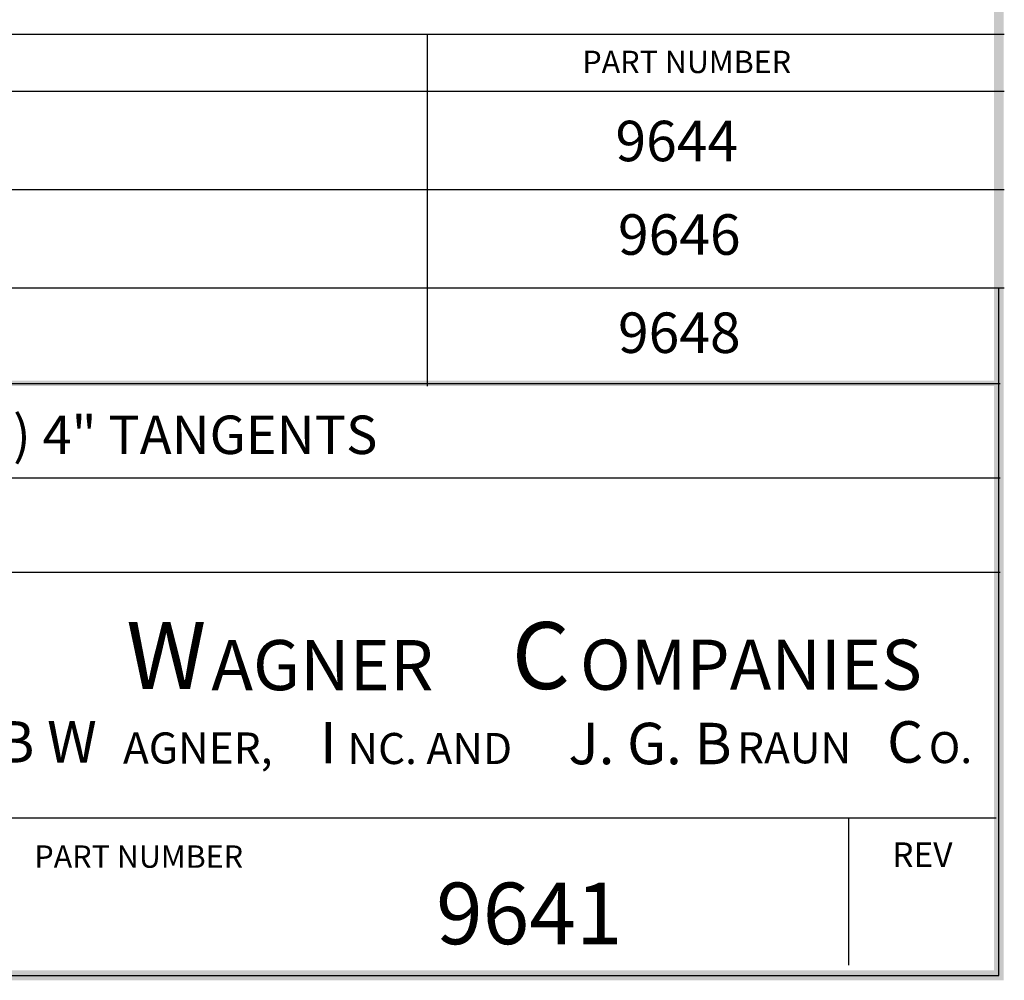
# Model space of a CAD drawing. Extents: x 12.6 to 47.8, y 69.5 to 115.
# Drawn here: x 36 to 46.6, y 70.1 to 80.4 of the extents above; entities that cross this region are included whole.
import ezdxf
from ezdxf.enums import TextEntityAlignment as Align

# ---------------------------------------------------------------- set-up
doc = ezdxf.new("R2010")
doc.units = 0
doc.header["$LTSCALE"] = 1.5
doc.header["$MEASUREMENT"] = 0
doc.layers.get('0').update_dxf_attribs({"linetype": 'CONTINUOUS'})
doc.layers.add('DIM', color=1, linetype='CONTINUOUS')
doc.styles.add('BAVWM$0$Garamond', font='GARA.TTF')
doc.styles.add('BAVWM$0$STANDARD', font='txt')

# ---------------------------------------------------------------- blocks, each defined once
blk = doc.blocks.new('BAVWM')
for p, q in [((4.2136, 3.0352), (9.3938, 3.0352)), ((7.926, 2.1394), (7.926, 3.0352)), ((4.2136, 2.8894), (9.3938, 2.8894)), ((4.2136, 2.6394), (9.3938, 2.6394)), ((4.2136, 2.3894), (9.3938, 2.3894)), ((3.9371, 2.1461), (9.383, 2.1461)), ((3.9371, 1.9061), (9.383, 1.9061)), ((5.1228, 1.6661), (9.383, 1.6661))]:
    blk.add_line(p, q)
at = {"color": 7}
for p, q in [((9.3799, 0.6404), (9.3799, 2.3904)), ((5.1228, 1.0411), (9.3728, 1.0411)), ((8.9978, 1.0411), (8.9978, 0.6661)), ((3.1299, 0.6404), (9.3799, 0.6404))]:
    blk.add_line(p, q, dxfattribs=at)
for points in [[(9.3674, 0.6529), (9.3924, 0.6279), (9.3674, 11.1279), (9.3924, 11.1529)], [(1.6424, 0.6529), (1.6174, 0.6279), (9.3674, 0.6529), (9.3924, 0.6279)]]:
    blk.add_trace(points, dxfattribs=at)
blk.add_trace([(3.9303, 2.1529), (3.9438, 2.1394), (9.383, 2.1529), (9.383, 2.1394)])
for s, height, style, p in [('PART NUMBER', 0.056955, 'BAVWM$0$STANDARD', (8.3202, 2.9358)), ('W', 0.1702, 'BAVWM$0$Garamond', (7.1596, 1.3693)), ('C', 0.1702, 'BAVWM$0$Garamond', (8.1406, 1.3689)), ('AGNER', 0.12765, 'BAVWM$0$Garamond', (7.3762, 1.3658)), ('OMPANIES', 0.12765, 'BAVWM$0$Garamond', (8.3142, 1.3668)), ('R & B W', 0.10554, 'BAVWM$0$Garamond', (6.5776, 1.1816)), ('I', 0.1055, 'BAVWM$0$Garamond', (7.6529, 1.1795)), ('J. G. B', 0.10554, 'BAVWM$0$Garamond', (8.2847, 1.1774)), ('C', 0.1055, 'BAVWM$0$Garamond', (9.0956, 1.1815)), ('AGNER, ', 0.07915, 'BAVWM$0$Garamond', (7.1513, 1.1792)), ('NC. AND', 0.07915, 'BAVWM$0$Garamond', (7.7223, 1.1779)), ('RAUN ', 0.07915, 'BAVWM$0$Garamond', (8.714, 1.1797)), ('O.', 0.07915, 'BAVWM$0$Garamond', (9.2018, 1.1803)), ('PART NUMBER', 0.056955, 'BAVWM$0$STANDARD', (6.9258, 0.9141))]:
    blk.add_text(s, height=height, dxfattribs=dict(style=style)).set_placement(p)
at = {"color": 7, "style": 'BAVWM$0$STANDARD'}
blk.add_text('REV', height=0.0625, dxfattribs=at).set_placement((9.1853, 0.9161), align=Align.CENTER)

msp = doc.modelspace()

# ---------------------------------------------------------------- block references
at = {"color": 7, "xscale": 4.215388686313702, "yscale": 4.215388686313702, "zscale": 4.215388686313702}
msp.add_blockref('BAVWM', (6.983, 67.428), dxfattribs=at)

# ---------------------------------------------------------------- texts
at = {"layer": 'DIM', "color": 7}
for s, height, p in [('9644', 0.4343, (42.411, 78.858)), ('9646', 0.4343, (42.438, 77.855)), ('9648', 0.4343, (42.438, 76.802)), ('4" SCH 40 8"CLR 90%%d BEND W/(2) 4" TANGENTS', 0.41277, (27.733, 75.718)), ('9641', 0.6599, (40.487, 70.462))]:
    msp.add_text(s, height=height, dxfattribs=at).set_placement(p)

doc.saveas('drawing.dxf')
